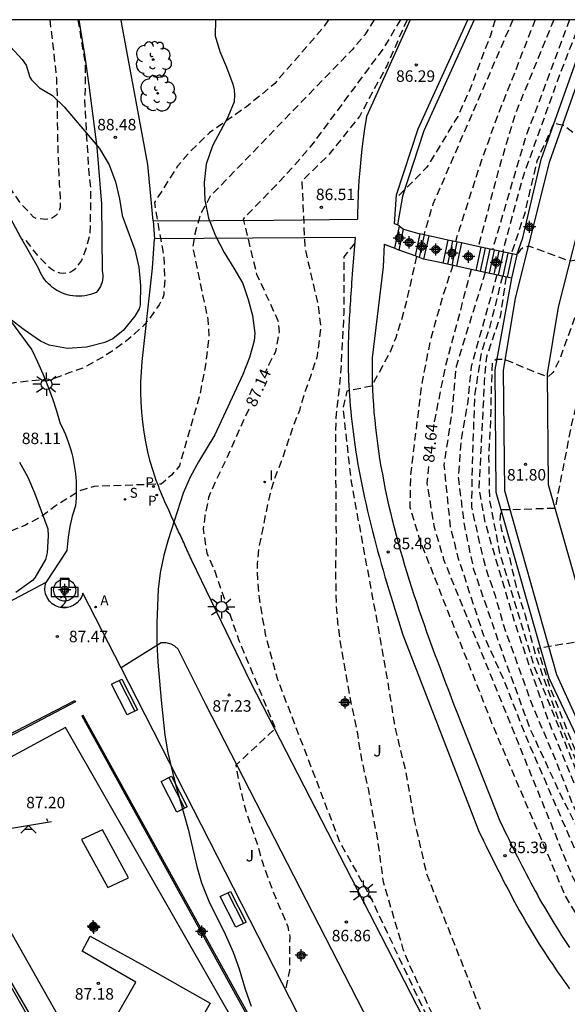
# Model space of a CAD drawing. Units: metres. Extents: x 581694 to 582046, y 4794789 to 4795041.
# Drawn here: x 581821 to 581857, y 4794976 to 4795040 of the extents above; entities that cross this region are included whole.
import ezdxf
from ezdxf.enums import TextEntityAlignment as Align

# ---------------------------------------------------------------- set-up
doc = ezdxf.new("R2010")
doc.units = ezdxf.units.M
doc.header["$MEASUREMENT"] = 0
doc.linetypes.add('TRAZOS_NORMALES', pattern=[0.75, 0.5, -0.25])
for name, color, linetype in [('010106', 9, 'Continuous'), ('020194', 31, 'TRAZOS_NORMALES'), ('020195', 30, 'TRAZOS_NORMALES'), ('020204', 9, 'Continuous'), ('020307', 24, 'Continuous'), ('020308', 9, 'Continuous'), ('060108', 9, 'Continuous'), ('060110', 9, 'Continuous'), ('060113', 4, 'Continuous'), ('060117', 9, 'Continuous'), ('060124', 9, 'Continuous'), ('060130', 9, 'Continuous'), ('060134', 9, 'Continuous'), ('060141', 9, 'Continuous'), ('070105', 6, 'Continuous'), ('080203', 152, 'Continuous'), ('080314', 152, 'Continuous'), ('090202', 1, 'Continuous'), ('100106', 63, 'Continuous'), ('100202', 3, 'Continuous'), ('100302', 7, 'Continuous'), ('110102', 9, 'Continuous'), ('110104', 9, 'Continuous'), ('110201', 9, 'Continuous'), ('200203', 4, 'Continuous'), ('200205', 4, 'Continuous'), ('200305', 4, 'Continuous'), ('210203', 4, 'Continuous'), ('210204', 9, 'Continuous'), ('210205', 4, 'Continuous'), ('210303', 4, 'Continuous'), ('210304', 9, 'Continuous'), ('210305', 4, 'Continuous'), ('250206', 9, 'Continuous'), ('270204', 9, 'Continuous'), ('270304', 9, 'Continuous'), ('CD_11', 30, 'Continuous'), ('Centroides', 1, 'Continuous')]:
    doc.layers.add(name, color=color, linetype=linetype)
doc.styles.add('ARIAL', font='arial.ttf', dxfattribs={"height": 1})
doc.styles.add('ARIALI', font='ariali.ttf', dxfattribs={"height": 1})
doc.styles.add('ROMANS', font='romans__.ttf', dxfattribs={"height": 1})
doc.styles.get("Standard").update_dxf_attribs({"font": 'arial.ttf'})

# ---------------------------------------------------------------- blocks, each defined once
blk = doc.blocks.new('Centroide')
for points in [[(0.402, 0), (-0.402, 0)], [(0, -0.402), (0, 0.402)]]:
    blk.add_lwpolyline(points)
for radius in [0.256, 0.159]:
    blk.add_circle((0, 0), radius)
blk = doc.blocks.new('REIND')
blk.add_circle((0, 0), 0.055)
blk = doc.blocks.new('PLUVI3')
blk.add_circle((0, 0), 0.055)
blk = doc.blocks.new('ARBOL')
blk.add_circle((0, 0), 0.0587)
for centre, radius, start, end in [((-0.564, 0.381), 0.532, 92.28, 254.58), ((-0.28, 0.855), 0.3, 359.28777, 173.60777), ((0.097, 0.97), 0.21, 23.15651, 160.46651), ((0.438, 0.881), 0.24, 301.57804, 139.32804), ((0.656, 0.288), 0.443, 319.85562, 114.76562), ((-0.091, 0.321), 0.12, 119.14, 310.56), ((0.819, -0.249), 0.383, 235.52754, 62.02753), ((-0.556, -0.339), 0.555, 142.64, 266.54), ((-0.039, -0.384), 0.21, 189.64, 323.88), ((0.299, -0.624), 0.532, 224.67, 0.24), ((-0.301, -0.676), 0.45, 213.78, 295.32)]:
    blk.add_arc(centre, radius, start, end)
blk = doc.blocks.new('FAROLA')
for p, q in [((0, 0.355), (0, 0.755)), ((-0.355, 0), (-0.895, 0)), ((-0.63, 0.51), (-0.255, 0.245)), ((0.605, 0.49), (0.276, 0.223)), ((0.355, 0), (0.855, 0)), ((-0.65, -0.52), (-0.255, -0.24)), ((0, -0.355), (0, -0.755)), ((0.585, -0.52), (0.256, -0.246))]:
    blk.add_line(p, q)
blk.add_circle((0, 0), 0.355)
blk = doc.blocks.new('CD_11')
for points in [[(0.402, 0), (-0.402, 0)], [(0, -0.402), (0, 0.402)]]:
    blk.add_lwpolyline(points)
for radius in [0.256, 0.159]:
    blk.add_circle((0, 0), radius)
blk = doc.blocks.new('PLUVI2')
blk.add_circle((0, 0), 0.055)
blk = doc.blocks.new('BANCO')
blk.add_line((1.125, 0.1875), (-1.125, 0.1875))
blk.add_lwpolyline([(1.125, 0.75), (1.125, 0), (-1.125, 0), (-1.125, 0.75)], close=True)
blk = doc.blocks.new('ABAS')
blk.add_circle((0, 0), 0.055)
blk = doc.blocks.new('JUEINF')
for p, q in [((-1.5, -0.25), (1.5, 0.25)), ((-1.28, -0.2), (-1.33, 0.005)), ((1.25, 0.25), (1.2, 0.44)), ((-0.25, -0.25), (0.25, -0.25))]:
    blk.add_line(p, q)
blk.add_lwpolyline([(-0.5, -0.5), (0, 0), (0.5, -0.5)])
blk = doc.blocks.new('FUENTE')
blk.add_lwpolyline([(-0.295, 1.179), (-0.295, 0.589), (-0.884, 0.589), (-0.884, 0), (0.884, 0), (0.884, 0.589), (0.295, 0.589), (0.295, 1.179)], close=True)
blk = doc.blocks.new('BloquePortal')
blk.add_circle((0, 0), 0.075)
at = {"flags": 5}
blk.add_attdef('INDICE', text='', height=0.75, dxfattribs=at).set_placement((0, 0), align=Align.MIDDLE_CENTER)
blk = doc.blocks.new('COTAPU')
blk.add_circle((0, 0), 0.075)
blk = doc.blocks.new('SANEA')
blk.add_circle((0, 0), 0.055)

msp = doc.modelspace()

# ---------------------------------------------------------------- linework, layer by layer
at = {"layer": '010106', "flags": 128}
msp.add_lwpolyline([(581694.186, 4794790.222), (582044.176, 4794790.215), (582044.181, 4795040.208), (581694.191, 4795040.215)], close=True, dxfattribs=at)
at = {"layer": '020194', "flags": 128}
for points, elevation in [([(581841.453, 4795040.212), (581841.113, 4795039.72), (581837.937, 4795036.046), (581836.084, 4795034.523), (581833.678, 4795032.83), (581832.424, 4795031.617), (581831.587, 4795030.655), (581830.071, 4795028.275), (581830.353, 4795026.529), (581830.672, 4795024.802), (581830.747, 4795023.263), (581830.679, 4795022.23), (581830.598, 4795022), (581830.493, 4795021.786), (581830.371, 4795021.588), (581829.734, 4795020.657), (581829.291, 4795020.16), (581828.373, 4795019.336), (581827.377, 4795018.61), (581826.693, 4795018.174), (581825.428, 4795017.468), (581824.536, 4795017.157), (581823.022, 4795016.597), (581822.586, 4795016.659), (581821.943, 4795016.617), (581820.906, 4795016.493), (581819.504, 4795016.151), (581818.667, 4795015.771), (581818.498, 4795015.645), (581817.674, 4795014.958), (581817.134, 4795014.448), (581816.99, 4795014.241), (581816.914, 4795014.031), (581816.907, 4795013.813), (581816.95, 4795013.591), (581817.318, 4795012.411), (581817.669, 4795011.581), (581817.665, 4795011.349), (581817.616, 4795011.15), (581817.535, 4795010.929), (581817.139, 4795010.218), (581816.966, 4795010.036), (581816.772, 4795009.882), (581816.559, 4795009.756), (581815.17, 4795009.169), (581814.132, 4795008.921), (581813.124, 4795008.74), (581811.91, 4795008.619), (581810.817, 4795008.563), (581809.607, 4795008.621), (581808.522, 4795008.976), (581807.452, 4795009.485), (581806.297, 4795009.858), (581805.326, 4795009.964), (581804.565, 4795009.844), (581804.326, 4795009.759), (581803.23, 4795009.276), (581802.183, 4795008.756), (581801.379, 4795008.036), (581800.606, 4795007.251), (581800.477, 4795007.047), (581800.362, 4795006.822), (581800.264, 4795006.571), (581799.963, 4795005.429), (581799.957, 4795005.225), (581800.062, 4795004.192), (581800.7, 4795002.138), (581801.789, 4794999.988), (581802.343, 4794998.956), (581802.789, 4794997.964), (581803.397, 4794997.091), (581803.947, 4794995.994), (581804.508, 4794995.135), (581804.962, 4794994.243), (581805.522, 4794993.377), (581805.639, 4794993.148), (581806.07, 4794992.162), (581806.556, 4794991.121), (581806.942, 4794989.811), (581807.483, 4794988.625), (581808.279, 4794986.447), (581808.689, 4794985.39), (581809.12, 4794984.308), (581809.472, 4794983.511), (581809.587, 4794982.908)], 88.14), ([(581844.441, 4795040.212), (581843.813, 4795039.222), (581843, 4795038.255), (581833.724, 4795028.691), (581833.074, 4795027.498), (581832.713, 4795026.233), (581832.577, 4795025.33), (581833.561, 4795020.629), (581833.625, 4795019.499), (581833.412, 4795017.668), (581833.041, 4795015.737), (581831.705, 4795011.061), (581831.186, 4795010.467), (581830.518, 4795009.873), (581826.141, 4795009.724), (581825.176, 4795009.427), (581823.582, 4795008.435), (581822.673, 4795007.741), (581821.639, 4795007.198), (581819.586, 4795006.362), (581818.529, 4795005.863), (581817.453, 4795005.254), (581816.386, 4795004.755), (581815.473, 4795004.238), (581814.526, 4795003.669), (581813.706, 4795003.029), (581812.768, 4795002.413), (581812.311, 4795002.057), (581811.552, 4795001.271), (581810.685, 4795000.586), (581809.126, 4794999.171), (581808.159, 4794998.542), (581806.108, 4794997.483), (581805.95, 4794997.346), (581805.822, 4794997.186), (581805.715, 4794997.011), (581805.629, 4794996.779), (581805.605, 4794996.536), (581805.618, 4794996.311), (581805.849, 4794995.227), (581806.797, 4794993.225), (581807.383, 4794992.258), (581807.849, 4794991.356), (581808.498, 4794990.297), (581809.042, 4794989.373), (581809.662, 4794988.384), (581809.804, 4794988.22), (581810.455, 4794987.255), (581811.062, 4794986.261), (581811.603, 4794985.22), (581812.218, 4794984.153), (581812.649, 4794983.134), (581813.192, 4794982.087), (581813.661, 4794981.058), (581814.184, 4794980.169), (581814.704, 4794979.032), (581815.238, 4794977.937), (581815.609, 4794976.959), (581816.478, 4794974.895), (581817.092, 4794973.885), (581817.694, 4794972.844), (581818.276, 4794971.939), (581819.407, 4794969.96), (581819.863, 4794968.881), (581820.461, 4794967.838), (581821.14, 4794966.818), (581821.629, 4794965.937), (581822.148, 4794964.85), (581822.674, 4794963.939), (581823.258, 4794962.842), (581824.159, 4794960.802), (581824.753, 4794959.794), (581825.443, 4794958.763), (581826.445, 4794956.904), (581827.112, 4794955.916), (581828.862, 4794952.854), (581829.414, 4794951.736), (581829.918, 4794950.649), (581830.07, 4794950.473), (581830.624, 4794949.538), (581831.215, 4794947.945)], 87.64), ([(581823.226, 4795040.213), (581823.437, 4795038.524), (581823.662, 4795036.397), (581823.718, 4795035.219), (581823.727, 4795032.956), (581823.754, 4795031.848), (581823.852, 4795029.487), (581823.924, 4795028.36), (581823.903, 4795027.94), (581823.847, 4795027.73), (581823.751, 4795027.546), (581823.597, 4795027.396), (581823.419, 4795027.261), (581823.209, 4795027.19), (581822.99, 4795027.171), (581822.36, 4795027.227), (581822.17, 4795027.32), (581821.264, 4795028.289), (581820.135, 4795030.023), (581819.411, 4795030.953), (581818.688, 4795031.52), (581818.197, 4795031.794)], 89.14), ([(581825.064, 4795040.213), (581825.537, 4795037.372), (581825.549, 4795036.098), (581825.51, 4795034.991), (581825.617, 4795032.797), (581825.704, 4795031.625), (581825.764, 4795030.428), (581825.9, 4795029.205), (581825.874, 4795027.017), (581825.841, 4795026.138), (581825.548, 4795025.109), (581825.295, 4795024.477), (581824.904, 4795023.949), (581824.733, 4795023.802), (581824.539, 4795023.701), (581824.314, 4795023.658), (581824.112, 4795023.642), (581823.906, 4795023.654), (581823.706, 4795023.71), (581823.493, 4795023.803), (581823.309, 4795023.934), (581823.136, 4795024.088), (581822.362, 4795024.908), (581821.678, 4795025.801), (581821.482, 4795025.868), (581821.418, 4795025.828)], 88.64), ([(581846.579, 4795040.212), (581845.258, 4795037.208), (581843.467, 4795033.898), (581841.373, 4795031.286), (581839.706, 4795029.683), (581839.9, 4795025.316), (581840.767, 4795021.536), (581840.934, 4795020.109), (581840.7, 4795018.234), (581840.314, 4795017.039), (581839.922, 4795015.944), (581839.599, 4795014.878), (581839.553, 4795014.682), (581839.456, 4795014.473), (581839.029, 4795013.341), (581838.702, 4795012.333), (581838.359, 4795011.358), (581837.935, 4795010.279), (581837.586, 4795009.091), (581837.341, 4795007.946), (581837.145, 4795006.883), (581836.907, 4795005.838), (581836.79, 4795004.68), (581836.802, 4795003.607), (581836.909, 4795002.452), (581837.116, 4795001.179), (581837.312, 4795000.073), (581838.12, 4794997.108), (581842.192, 4794986.465), (581844.104, 4794983.056), (581849.423, 4794971.83), (581846.159, 4794970.788), (581846.333, 4794969.502), (581846.61, 4794967.765), (581846.645, 4794966.897), (581846.576, 4794966.306), (581846.399, 4794965.49), (581846.196, 4794964.967), (581846.045, 4794964.641), (581845.858, 4794964.313)], 86.64), ([(581852.335, 4795040.212), (581852.025, 4795039.184), (581851.042, 4795036.584), (581850.658, 4795035.596), (581849.891, 4795033.896), (581847.862, 4795030.55), (581845.944, 4795028.63), (581845.867, 4795028.585)], 86.14), ([(581853.5, 4795040.212), (581848.271, 4795028.16), (581847.681, 4795026.158)], 85.64), ([(581854.951, 4795040.212), (581853.596, 4795036.717), (581852.535, 4795034.046), (581851.445, 4795031.03), (581850.01, 4795026.575), (581849.748, 4795025.712)], 85.14), ([(581857.199, 4795040.212), (581854.296, 4795032.445), (581852.163, 4795025.189)], 84.14), ([(581866.732, 4795040.212), (581865.183, 4795036.05), (581863.96, 4795033.501), (581863.724, 4795033.12), (581861.345, 4795027.269), (581859.561, 4795023.003), (581857.316, 4795013.703), (581856.25, 4795008.286), (581853.269, 4795008.197), (581852.703, 4795008.197), (581852.65, 4795007.523), (581852.757, 4795006.876), (581853.242, 4795005.178), (581853.716, 4795003.17), (581854.3, 4795001.3), (581855.001, 4794998.612), (581856.412, 4794994.671), (581858.585, 4794989.534), (581860.259, 4794985.885), (581860.617, 4794985.212), (581861.245, 4794984.136), (581862.465, 4794982.653), (581865.304, 4794979.417), (581870.906, 4794973.962), (581873.956, 4794970.909), (581875.089, 4794969.586), (581876.105, 4794967.509), (581876.801, 4794965.91), (581876.989, 4794965.297), (581877.236, 4794964.283)], 81.64), ([(581862.495, 4795040.212), (581862.178, 4795039.699), (581861.79, 4795038.957), (581858.178, 4795039.986), (581857.849, 4795039.732), (581857.6, 4795039.299), (581856.482, 4795036.427), (581854.184, 4795030.033), (581853.231, 4795026.555), (581852.834, 4795025.044)], 83.64), ([(581863.715, 4795040.212), (581861.152, 4795034.816), (581860.756, 4795034.212), (581859.199, 4795031.536), (581856.792, 4795033.312), (581856.189, 4795033.439), (581856.116, 4795033.315), (581855.066, 4795030.978), (581854.253, 4795027.513), (581853.395, 4795024.923)], 83.14), ([(581864.72, 4795040.212), (581863.589, 4795037.532), (581862.091, 4795034.376), (581858.203, 4795025.101), (581857.996, 4795024.735), (581857.662, 4795024.515), (581857.247, 4795024.435), (581854.528, 4795025.427), (581854.194, 4795025.334), (581853.964, 4795025.162), (581853.745, 4795024.841)], 82.64), ([(581867.738, 4795040.212), (581866.094, 4795035.575), (581865.131, 4795033.522), (581864.658, 4795032.646), (581862.367, 4795026.959), (581861.016, 4795023.669), (581859.256, 4795018.099), (581858.675, 4795015.246), (581857.83, 4795010.701), (581857.619, 4795007.16), (581857.883, 4795004.676), (581858.464, 4795002.191), (581858.672, 4794999.734), (581855.114, 4794999.128), (581855.933, 4794996.565), (581857.498, 4794992.648), (581859.406, 4794988.291), (581860.976, 4794985.347), (581861.827, 4794983.912), (581866.104, 4794978.917), (581867.955, 4794977.165), (581870.156, 4794975.113), (581874.63, 4794971.038), (581875.934, 4794969.219), (581876.543, 4794968.003), (581877.012, 4794966.578), (581877.657, 4794964.805)], 81.14), ([(581843.161, 4795025.611), (581842.446, 4795024.727), (581842.445, 4795021.032), (581842.238, 4795017.046), (581841.922, 4795014.222), (581841.897, 4795012.176), (581841.948, 4795005.912), (581841.909, 4795004.877), (581841.921, 4795002.763), (581841.97, 4795001.648), (581842.08, 4795000.515), (581842.214, 4794999.514), (581842.816, 4794996.06), (581843.312, 4794993.685), (581843.528, 4794992.335), (581843.778, 4794991.077), (581844.056, 4794989.888), (581844.663, 4794986.514), (581844.854, 4794985.179), (581845.018, 4794983.882), (581846.316, 4794979.5), (581846.688, 4794978.551), (581851.475, 4794968.261), (581851.979, 4794967.274), (581852.681, 4794966.408), (581853.604, 4794965.622), (581854.899, 4794965.016), (581855.312, 4794963.473), (581854.761, 4794962.315), (581854.265, 4794961.378), (581853.907, 4794960.633), (581852.911, 4794959.384), (581852.756, 4794959.218), (581852.589, 4794959.071), (581850.743, 4794957.768), (581849.742, 4794957.16), (581848.76, 4794956.447), (581848.077, 4794955.884), (581847.796, 4794955.557), (581846.9, 4794954.738), (581846.269, 4794954.127), (581845.704, 4794953.152), (581845.334, 4794952.162), (581845.044, 4794950.982), (581845.037, 4794949.911), (581845.105, 4794948.776), (581845.402, 4794947.658), (581845.888, 4794946.66), (581846.004, 4794946.478), (581847.008, 4794945.502), (581847.888, 4794945.013), (581849.901, 4794944.282), (581850.931, 4794944.05), (581852.087, 4794943.902), (581853.136, 4794943.82), (581855.565, 4794943.78), (581859.155, 4794944.234), (581863.393, 4794944.795), (581870.186, 4794945.919), (581877.999, 4794947.707), (581885.966, 4794949.751), (581891.379, 4794951.334), (581892.963, 4794951.909), (581894.341, 4794952.612), (581895.354, 4794953.169), (581896.997, 4794954.179)], 86.14), ([(581847.2, 4795024.747), (581846.56, 4795021.887), (581846.18, 4795020.508), (581845.84, 4795019.432), (581845.499, 4795018.556), (581844.258, 4795016.267), (581842.652, 4795015.95), (581842.387, 4795014.823), (581842.926, 4795010.025), (581844.831, 4794999.716), (581845.225, 4794997.489), (581845.749, 4794994.247), (581845.959, 4794993.258), (581846.482, 4794991.151), (581847.071, 4794987.837), (581847.851, 4794984.424), (581851.374, 4794975.531), (581852.306, 4794973.236), (581852.731, 4794972.272), (581853.191, 4794971.318), (581854.166, 4794969.432), (581854.579, 4794969.116), (581855.971, 4794968.174), (581858.059, 4794967.641), (581859.943, 4794967.764), (581861.294, 4794966.863), (581861.089, 4794966.125), (581860.802, 4794965.183), (581860.229, 4794964.241), (581859.656, 4794963.34), (581858.837, 4794962.438), (581856.913, 4794961.045), (581855.06, 4794959.333), (581854.911, 4794959.182), (581854.202, 4794958.365), (581853.578, 4794957.535), (581852.917, 4794956.578), (581852.292, 4794955.611), (581851.159, 4794953.507), (581850.98, 4794953.101), (581850.912, 4794952.852), (581850.688, 4794951.822), (581850.636, 4794951.195), (581850.757, 4794950.194), (581851.088, 4794949.097), (581851.544, 4794948.159), (581852.243, 4794947.165), (581853.111, 4794946.312), (581853.344, 4794946.196), (581854.302, 4794945.815), (581855.297, 4794945.603), (581856.316, 4794945.448), (581857.46, 4794945.35), (581858.471, 4794945.304), (581861.808, 4794945.303), (581862.876, 4794945.336), (581864.918, 4794945.515), (581865.615, 4794945.675), (581868.884, 4794946.135), (581871.922, 4794946.748), (581876.136, 4794947.694), (581878.229, 4794948.396), (581884.025, 4794950.235), (581887.805, 4794951.768), (581890.512, 4794953.096), (581892.656, 4794954.425), (581895.976, 4794957.438), (581897.006, 4794958.259), (581898.24, 4794958.608)], 85.64), ([(581849.577, 4795024.164), (581848.879, 4795022.047), (581848.087, 4795019.217), (581847.521, 4795016.33), (581846.809, 4795010.511), (581846.762, 4795008.376), (581847.425, 4795006.194), (581852.153, 4794994.165), (581856.949, 4794982.897), (581862.819, 4794973.287), (581864.565, 4794968.465), (581864.532, 4794967.128), (581864.221, 4794966.222), (581860.083, 4794960.702), (581855.401, 4794954.903), (581854.771, 4794953.819), (581854.528, 4794952.75), (581854.527, 4794951.479), (581854.725, 4794950.414), (581855.077, 4794949.446), (581855.639, 4794948.469), (581856.559, 4794947.693), (581857.517, 4794947.258), (581858.646, 4794946.872), (581859.84, 4794946.602), (581860.901, 4794946.461), (581861.917, 4794946.367), (581864.029, 4794946.315), (581865.231, 4794946.332), (581866.373, 4794946.39), (581867.379, 4794946.521), (581870.59, 4794947.134), (581871.566, 4794947.36), (581872.817, 4794947.564), (581874.221, 4794947.871), (581875.267, 4794948.126), (581876.16, 4794948.396), (581876.926, 4794948.677), (581884.229, 4794951.653), (581886.731, 4794953.097), (581887.523, 4794953.671), (581888.57, 4794954.463), (581889.54, 4794955.153), (581890.179, 4794955.715), (581891.481, 4794956.812), (581892.588, 4794957.49), (581893.356, 4794958.003), (581896.238, 4794959.22), (581897.903, 4794959.797), (581898.735, 4794959.644)], 85.14), ([(581851.693, 4795023.705), (581849.788, 4795017.567), (581849.497, 4795014.483), (581848.986, 4795011.108), (581849.409, 4795007.079), (581849.91, 4795005.074), (581851.556, 4795000.06), (581852.916, 4794997.052), (581854.384, 4794993.293), (581857.684, 4794985.698), (581858.845, 4794983.084), (581861.085, 4794980.094), (581862.953, 4794978.026), (581864.244, 4794976.521), (581868.598, 4794971.874), (581870, 4794969.916), (581870.505, 4794968.232), (581870.672, 4794967.054), (581870.571, 4794965.753), (581867.121, 4794961.309), (581863.889, 4794958.455), (581862.905, 4794957.168), (581862.141, 4794955.658), (581861.779, 4794954.471), (581861.521, 4794953.245), (581861.513, 4794952.201), (581861.549, 4794951.967), (581861.609, 4794951.755), (581861.697, 4794951.551), (581861.813, 4794951.351), (581862.537, 4794950.435), (581863.307, 4794949.877), (581863.543, 4794949.787), (581864.631, 4794949.571), (581865.775, 4794949.567), (581866.949, 4794949.761), (581868.053, 4794950.059), (581869.109, 4794950.407), (581870.275, 4794950.817), (581871.513, 4794951.385), (581872.609, 4794951.827), (581873.853, 4794952.387), (581874.871, 4794952.879), (581875.913, 4794953.305), (581876.845, 4794953.727), (581878.661, 4794954.677), (581880.665, 4794955.667), (581881.713, 4794956.161), (581882.817, 4794956.803), (581883.771, 4794957.485), (581884.817, 4794958.277), (581885.647, 4794959.007), (581886.502, 4794959.394), (581887.765, 4794960.29), (581889.435, 4794961.105), (581890.617, 4794961.554), (581897.07, 4794962.424), (581898.799, 4794962.616), (581900.051, 4794962.404)], 84.14), ([(581852.452, 4795023.541), (581850.777, 4795017.567), (581850.544, 4795015.24), (581850.09, 4795012.591), (581849.929, 4795010.327), (581850.306, 4795007.227), (581850.912, 4795004.357), (581852.909, 4794998.564), (581854.647, 4794993.82), (581856.512, 4794989.809), (581858.787, 4794985.175), (581859.716, 4794983.2), (581861.051, 4794981.167), (581864.186, 4794977.391), (581866.566, 4794975.301), (581869.759, 4794972.164), (581873.59, 4794968.098), (581874.145, 4794967.304), (581874.562, 4794965.121), (581874.48, 4794964.324), (581874.259, 4794963.644), (581873.805, 4794962.621), (581873.123, 4794962.015), (581869.755, 4794959.213), (581867.597, 4794956.903), (581866.992, 4794955.766), (581867.105, 4794954.744), (581867.579, 4794954.346), (581868.791, 4794954.365), (581869.298, 4794954.444)], 83.64), ([(581852.816, 4795023.462), (581851.998, 4795020.186), (581851.425, 4795018.41), (581850.99, 4795015.637), (581850.83, 4795010.849), (581850.791, 4795008.359), (581851.517, 4795005.167), (581851.883, 4795003.883), (581852.341, 4795002.6), (581852.856, 4795000.725), (581854.752, 4794995.454), (581856.279, 4794991.87), (581857.438, 4794988.865), (581860.072, 4794983.488), (581862.058, 4794980.865), (581864.803, 4794977.765), (581869.705, 4794973.011), (581871.856, 4794970.709), (581873.756, 4794968.808), (581874.456, 4794967.907), (581874.857, 4794966.906), (581875.207, 4794965.104), (581875.147, 4794964.307), (581874.913, 4794962.79), (581874.37, 4794962.133), (581872.744, 4794960.66), (581871.729, 4794959.491), (581870.967, 4794958.475), (581870.916, 4794957.814), (581871.221, 4794957.459), (581871.657, 4794957.368)], 83.14), ([(581853.057, 4795023.41), (581852.669, 4795020.83), (581851.769, 4795018.158), (581851.631, 4795016.577), (581851.276, 4795009.599), (581851.68, 4795007.362), (581852.289, 4795005.244), (581853.632, 4795000.756), (581855.753, 4794994.558), (581858.544, 4794987.811), (581859.682, 4794985.215), (581861.165, 4794982.877), (581862.363, 4794981.556), (581864.453, 4794978.967), (581868.088, 4794975.542), (581872.757, 4794970.708), (581873.856, 4794969.458), (581874.907, 4794968.107), (581875.557, 4794966.906), (581875.966, 4794964.85), (581875.893, 4794964.064), (581875.597, 4794962.723), (581875.358, 4794961.955)], 82.64)]:
    msp.add_lwpolyline(points, dxfattribs=dict(at, elevation=elevation))
at = {"layer": '020195', "flags": 128}
for points, elevation in [([(581846.154, 4795040.212), (581845.033, 4795038.343), (581840.337, 4795032.011), (581839.173, 4795030.653), (581838.009, 4795029.392), (581835.868, 4795027.186), (581836.747, 4795023.599), (581838.141, 4795020.572), (581838.225, 4795019.815), (581837.988, 4795018.532), (581837.536, 4795017.636), (581837.307, 4795017.139)], 87.14), ([(581856.177, 4795040.212), (581853.635, 4795034.029), (581852.54, 4795030.338), (581851.243, 4795025.388)], 84.64), ([(581862.062, 4795031.858), (581859.354, 4795025.182), (581858.106, 4795022.337), (581856.563, 4795018.049), (581856.119, 4795017.16), (581855.797, 4795016.884), (581855.23, 4795017.068), (581852.956, 4795018.018), (581852.411, 4795018.018), (581852.151, 4795017.788), (581852.074, 4795016.072), (581852.059, 4795014.646), (581851.913, 4795011.616), (581851.964, 4795008.869), (581852.631, 4795005.379), (581854.858, 4794998.037), (581857.754, 4794990.868), (581860.189, 4794985.093), (581861.733, 4794982.816), (581865.404, 4794978.666), (581873.906, 4794970.308), (581874.857, 4794969.008), (581876.361, 4794966.163), (581876.7, 4794964.889), (581876.858, 4794963.912), (581876.851, 4794963.806)], 82.14), ([(581850.779, 4795023.903), (581849.09, 4795017.626), (581848.294, 4795013.611)], 84.64), ([(581836.237, 4795014.772), (581835.655, 4795013.526), (581835.024, 4795012.064), (581834.058, 4795010.049), (581833.613, 4795009.009), (581833.374, 4795007.795), (581833.254, 4795006.921), (581833.493, 4795005.372), (581834.009, 4795004.181), (581835.596, 4794999.654), (581837.979, 4794993.91), (581835.398, 4794991.521), (581835.559, 4794990.553), (581835.72, 4794989.778), (581836.042, 4794988.529), (581836.811, 4794986.312), (581837.125, 4794985.17), (581837.87, 4794983.134), (581838.786, 4794980.976), (581838.912, 4794980.33), (581838.898, 4794978.1), (581838.642, 4794976.843)], 87.14), ([(581847.975, 4795011.034), (581847.881, 4795009.949), (581848.334, 4795007.15), (581848.974, 4795004.939), (581857.416, 4794984.165), (581860.618, 4794978.493), (581867.139, 4794970.963), (581868.015, 4794968.991), (581868.247, 4794967.891), (581868.309, 4794966.633), (581867.796, 4794965.703), (581864.554, 4794962.053), (581862.034, 4794959.364), (581860.946, 4794957.895), (581858.301, 4794953.737), (581858.204, 4794953.379), (581858.037, 4794952.137), (581858.13, 4794951.007), (581858.428, 4794950.19), (581859.102, 4794949.298), (581859.732, 4794948.673), (581859.953, 4794948.558), (581860.142, 4794948.482), (581861.181, 4794948.152), (581862.296, 4794947.959), (581863.417, 4794947.912), (581864.499, 4794947.938), (581865.693, 4794948.038), (581866.881, 4794948.202), (581867.907, 4794948.378), (581868.998, 4794948.53), (581870.198, 4794948.779), (581871.203, 4794949.021), (581872.384, 4794949.279), (581873.351, 4794949.554), (581874.306, 4794949.899), (581875.265, 4794950.302), (581876.415, 4794950.814), (581877.432, 4794951.37), (581878.4, 4794951.786), (581879.349, 4794952.263), (581882.301, 4794953.587), (581883.169, 4794954.107), (581884.141, 4794954.731), (581885.137, 4794955.395), (581885.957, 4794956.019), (581886.787, 4794956.715), (581887.679, 4794957.433), (581888.707, 4794958.157), (581890.026, 4794958.9), (581891.499, 4794959.412), (581893.804, 4794960.181), (581896.366, 4794960.886), (581898.351, 4794961.014), (581899.337, 4794960.907)], 84.64)]:
    msp.add_lwpolyline(points, dxfattribs=dict(at, elevation=elevation))
at = {"layer": '060108', "flags": 128}
for points in [[(581847.995, 4795026.091), (581847.409, 4795026.215)], [(581849.253, 4795025.819), (581848.96, 4795025.882), (581847.995, 4795026.091)], [(581850.132, 4795025.628), (581849.253, 4795025.819)], [(581851.402, 4795025.354), (581851.109, 4795025.417), (581850.132, 4795025.628)], [(581853.746, 4795024.846), (581851.402, 4795025.354)], [(581847.656, 4795024.58), (581847.106, 4795024.782)], [(581848.926, 4795024.305), (581848.633, 4795024.368), (581847.656, 4795024.58)], [(581849.805, 4795024.114), (581848.926, 4795024.305)], [(581851.075, 4795023.84), (581850.782, 4795023.903), (581849.805, 4795024.114)], [(581853.406, 4795023.335), (581851.075, 4795023.84)], [(581853.419, 4795023.332), (581853.406, 4795023.335)]]:
    msp.add_lwpolyline(points, dxfattribs=at)
at = {"layer": '060110', "flags": 128}
for points in [[(581825.125, 4795040.213), (581825.224, 4795039.667), (581825.526, 4795037.799), (581825.792, 4795035.927), (581826.308, 4795031.881), (581826.614, 4795028.17), (581826.659, 4795023.831), (581826.688, 4795023.679), (581826.701, 4795023.525), (581826.699, 4795023.371), (581826.682, 4795023.217), (581826.649, 4795023.066), (581826.601, 4795022.919), (581826.538, 4795022.778), (581826.462, 4795022.644), (581826.372, 4795022.518), (581826.27, 4795022.402), (581826.09, 4795022.327), (581825.904, 4795022.264), (581825.715, 4795022.214), (581825.523, 4795022.178), (581825.329, 4795022.156), (581825.133, 4795022.147), (581824.938, 4795022.152), (581824.743, 4795022.171), (581824.55, 4795022.203), (581824.36, 4795022.249), (581824.174, 4795022.308), (581824.01, 4795022.372), (581823.851, 4795022.447), (581823.696, 4795022.531), (581823.548, 4795022.625), (581823.405, 4795022.728), (581823.269, 4795022.84), (581823.141, 4795022.96), (581823.021, 4795023.088), (581822.908, 4795023.224), (581822.805, 4795023.366), (581822.711, 4795023.515), (581822.626, 4795023.669), (581822.552, 4795023.828), (581822.487, 4795023.992), (581821.315, 4795026.019), (581817.92, 4795032.331)], [(581829.979, 4795027.08), (581829.65, 4795030.764), (581827.947, 4795039.925), (581827.896, 4795040.212)], [(581846.793, 4795040.212), (581843.941, 4795033.896), (581843.81, 4795033.08), (581843.72, 4795032.447), (581843.637, 4795031.788), (581843.56, 4795031.095), (581843.491, 4795030.359), (581843.441, 4795029.719), (581843.414, 4795029.293), (581843.393, 4795028.923), (581843.377, 4795028.571), (581843.367, 4795028.339), (581843.356, 4795028.004), (581843.348, 4795027.685), (581843.342, 4795027.396), (581843.34, 4795027.19)], [(581845.756, 4795026.886), (581845.902, 4795028.782), (581847.319, 4795033.089), (581850.55, 4795040.212)], [(581859.837, 4794989.803), (581856.377, 4794997.422), (581852.963, 4795009.429), (581852.889, 4795017.305), (581853.663, 4795022.024), (581854.638, 4795025.824), (581855.898, 4795030.909), (581859.192, 4795040.212)], [(581862.221, 4795040.212), (581858.635, 4795030.083), (581857.405, 4795025.122), (581856.459, 4795021.433), (581855.745, 4795017.082), (581855.813, 4795009.838), (581859.056, 4794998.429), (581863.092, 4794989.9), (581864.146, 4794988.511), (581868.307, 4794983.13), (581870.848, 4794980.777), (581870.862, 4794980.771)], [(581852.64, 4794965.289), (581836.373, 4794996.909), (581832.522, 4795004.876), (581832.468, 4795004.995), (581832.414, 4795005.112), (581832.359, 4795005.232), (581832.306, 4795005.349), (581832.253, 4795005.466), (581832.199, 4795005.585), (581832.144, 4795005.704), (581832.089, 4795005.823), (581832.036, 4795005.94), (581831.983, 4795006.058), (581831.929, 4795006.177), (581831.876, 4795006.296), (581831.82, 4795006.413), (581831.766, 4795006.532), (581831.711, 4795006.649), (581831.654, 4795006.767), (581831.6, 4795006.885), (581831.545, 4795007.004), (581831.488, 4795007.122), (581831.435, 4795007.24), (581831.38, 4795007.359), (581831.323, 4795007.478), (581831.175, 4795007.798), (581831.031, 4795008.119), (581830.941, 4795008.321), (581830.848, 4795008.525), (581830.76, 4795008.727), (581830.671, 4795008.932), (581830.584, 4795009.137), (581830.496, 4795009.341), (581830.411, 4795009.546), (581830.328, 4795009.752), (581830.245, 4795009.958), (581830.183, 4795010.114), (581829.979, 4795010.734), (581829.797, 4795011.36), (581829.639, 4795011.993), (581829.504, 4795012.631), (581829.392, 4795013.274), (581829.304, 4795013.92), (581829.238, 4795014.578), (581829.197, 4795015.238), (581829.18, 4795015.898), (581829.188, 4795016.559), (581829.22, 4795017.22), (581829.276, 4795017.878), (581829.941, 4795023.973), (581830.081, 4795025.889)], [(581843.191, 4795025.985), (581843, 4795023.595), (581842.98, 4795023.287), (581842.962, 4795023.042), (581842.945, 4795022.797), (581842.928, 4795022.555), (581842.913, 4795022.32), (581842.895, 4795022.084), (581842.88, 4795021.851), (581842.864, 4795021.62), (581842.85, 4795021.391), (581842.835, 4795021.164), (581842.823, 4795020.936), (581842.807, 4795020.713), (581842.796, 4795020.49), (581842.783, 4795020.268), (581842.773, 4795020.045), (581842.763, 4795019.824), (581842.756, 4795019.603), (581842.749, 4795019.382), (581842.741, 4795019.162), (581842.738, 4795018.94), (581842.735, 4795018.719), (581842.73, 4795018.175), (581842.735, 4795017.624), (581842.74, 4795017.298), (581842.751, 4795016.97), (581842.764, 4795016.639), (581842.779, 4795016.31), (581842.797, 4795015.977), (581842.819, 4795015.644), (581842.844, 4795015.31), (581842.872, 4795014.977), (581842.901, 4795014.64), (581842.934, 4795014.305), (581842.971, 4795013.969), (581843.009, 4795013.633), (581843.051, 4795013.296), (581843.095, 4795012.96), (581843.141, 4795012.623), (581843.191, 4795012.288), (581843.242, 4795011.952), (581843.296, 4795011.615), (581843.354, 4795011.281), (581843.414, 4795010.947), (581843.556, 4795010.174), (581843.71, 4795009.405), (581843.803, 4795008.968), (581843.899, 4795008.532), (581843.997, 4795008.1), (581844.099, 4795007.668), (581844.206, 4795007.236), (581844.314, 4795006.806), (581844.426, 4795006.377), (581844.54, 4795005.948), (581844.655, 4795005.522), (581844.773, 4795005.096), (581844.894, 4795004.672), (581845.018, 4795004.247), (581845.14, 4795003.823), (581845.265, 4795003.4), (581845.392, 4795002.977), (581845.52, 4795002.556), (581845.649, 4795002.132), (581845.778, 4795001.712), (581845.909, 4795001.292), (581846.037, 4795000.87), (581846.17, 4795000.448), (581846.3, 4795000.028), (581851.302, 4794987.133), (581851.443, 4794986.846), (581851.584, 4794986.562), (581851.723, 4794986.273), (581851.865, 4794985.988), (581852.007, 4794985.702), (581852.149, 4794985.415), (581852.291, 4794985.129), (581852.433, 4794984.843), (581852.577, 4794984.559), (581852.723, 4794984.273), (581852.868, 4794983.988), (581853.014, 4794983.705), (581853.16, 4794983.423), (581853.311, 4794983.141), (581853.46, 4794982.859), (581853.611, 4794982.58), (581853.764, 4794982.3), (581853.917, 4794982.022), (581854.075, 4794981.744), (581854.233, 4794981.466), (581854.391, 4794981.192), (581854.554, 4794980.917), (581854.885, 4794980.371), (581855.222, 4794979.827), (581855.393, 4794979.556), (581855.567, 4794979.285), (581855.745, 4794979.015), (581855.923, 4794978.747), (581856.102, 4794978.48), (581856.281, 4794978.216), (581856.464, 4794977.948), (581856.648, 4794977.684), (581856.831, 4794977.418), (581857.016, 4794977.155), (581857.202, 4794976.89)], [(581845.089, 4795025.542), (581845.014, 4795024.079), (581844.311, 4795018.133), (581844.299, 4795017.599), (581844.299, 4795017.093), (581844.31, 4795016.585), (581844.325, 4795016.079), (581844.349, 4795015.571), (581844.381, 4795015.065), (581844.417, 4795014.558), (581844.466, 4795014.051), (581844.516, 4795013.546), (581844.576, 4795013.041), (581844.641, 4795012.534), (581844.714, 4795012.031), (581844.792, 4795011.528), (581844.878, 4795011.025), (581844.967, 4795010.522), (581845.061, 4795010.022), (581845.162, 4795009.522), (581845.27, 4795009.023), (581845.38, 4795008.525), (581845.497, 4795008.029), (581845.617, 4795007.533), (581845.87, 4795006.545), (581846.14, 4795005.562), (581846.278, 4795005.072), (581846.422, 4795004.582), (581846.569, 4795004.094), (581846.719, 4795003.606), (581846.873, 4795003.12), (581847.033, 4795002.638), (581847.193, 4795002.153), (581847.356, 4795001.671), (581847.522, 4795001.19), (581847.69, 4795000.709), (581847.86, 4795000.23), (581848.035, 4794999.749), (581848.209, 4794999.272), (581848.384, 4794998.794), (581848.562, 4794998.316), (581848.74, 4794997.84), (581848.92, 4794997.364), (581849.103, 4794996.888), (581849.283, 4794996.413), (581849.464, 4794995.936), (581849.647, 4794995.462), (581849.827, 4794994.984), (581852.671, 4794987.808), (581852.811, 4794987.523), (581852.955, 4794987.232), (581853.093, 4794986.945), (581853.231, 4794986.669), (581853.374, 4794986.381), (581853.516, 4794986.094), (581853.657, 4794985.809), (581853.797, 4794985.529), (581853.937, 4794985.252), (581854.082, 4794984.967), (581854.226, 4794984.685), (581854.369, 4794984.408), (581854.51, 4794984.136), (581854.658, 4794983.86), (581854.805, 4794983.581), (581854.951, 4794983.311), (581855.102, 4794983.036), (581855.249, 4794982.769), (581855.401, 4794982.5), (581855.557, 4794982.226), (581855.708, 4794981.964), (581855.863, 4794981.704), (581856.186, 4794981.17), (581856.516, 4794980.638), (581856.68, 4794980.377), (581856.846, 4794980.119), (581857.018, 4794979.859), (581857.192, 4794979.596)], [(581819.804, 4795021.686), (581822.069, 4795018.642), (581822.437, 4795017.866), (581822.782, 4795017.08), (581823.103, 4795016.283), (581823.399, 4795015.477), (581823.671, 4795014.663), (581823.919, 4795013.84), (581824.037, 4795013.604), (581824.148, 4795013.364), (581824.252, 4795013.121), (581824.35, 4795012.876), (581824.44, 4795012.627), (581824.524, 4795012.376), (581824.6, 4795012.123), (581824.67, 4795011.868), (581824.732, 4795011.612), (581824.787, 4795011.353), (581824.834, 4795011.093), (581824.875, 4795010.832), (581824.907, 4795010.569), (581824.933, 4795010.306), (581824.951, 4795010.043), (581824.962, 4795009.779), (581824.965, 4795009.514), (581824.961, 4795009.25), (581824.949, 4795008.986), (581824.93, 4795008.722), (581824.904, 4795008.459), (581824.705, 4795007.784), (581824.547, 4795007.098), (581824.43, 4795006.405), (581824.342, 4795005.544), (581822.984, 4795003.449)], [(581838.991, 4794961.904), (581839.25, 4794962.035), (581840.234, 4794962.479), (581840.746, 4794962.647), (581842.226, 4794962.985), (581843.61, 4794963.265), (581844.706, 4794963.709), (581845.827, 4794964.297), (581847.015, 4794965.103), (581847.068, 4794965.146), (581847.473, 4794966.112), (581847.514, 4794967.094), (581847.371, 4794968.137), (581847.027, 4794969.019), (581833.399, 4794995.511), (581831.617, 4794999.097), (581831.412, 4794999.283), (581831.168, 4794999.42), (581830.84, 4794999.51), (581830.506, 4794999.511), (581827.898, 4794997.87)]]:
    msp.add_lwpolyline(points, dxfattribs=at)
at = {"layer": '060113', "flags": 128}
for points in [[(581850.979, 4795040.212), (581847.681, 4795032.948), (581846.279, 4795028.688), (581845.947, 4795026.803)], [(581853.746, 4795024.846), (581854.152, 4795025.966), (581855.352, 4795031.074), (581858.587, 4795040.212)], [(581853.406, 4795023.335), (581852.32, 4795017.35), (581852.395, 4795009.348), (581855.843, 4794997.222), (581859.999, 4794988.437)]]:
    msp.add_lwpolyline(points, dxfattribs=at)
at = {"layer": '060117', "flags": 128}
for points in [[(581845.947, 4795026.803), (581845.756, 4795026.886)], [(581845.775, 4795025.299), (581846.099, 4795026.736)], [(581846.099, 4795026.736), (581845.947, 4795026.803)], [(581846.058, 4795025.16), (581846.349, 4795026.536)], [(581846.099, 4795026.736), (581846.349, 4795026.536)], [(581846.349, 4795026.536), (581847.409, 4795026.215)], [(581847.409, 4795026.215), (581847.106, 4795024.782)], [(581847.995, 4795026.091), (581847.656, 4795024.58)], [(581845.089, 4795025.542), (581845.775, 4795025.299)], [(581845.775, 4795025.299), (581846.058, 4795025.16)], [(581849.253, 4795025.819), (581848.926, 4795024.305)], [(581850.132, 4795025.628), (581849.805, 4795024.114)], [(581851.402, 4795025.354), (581851.075, 4795023.84)], [(581847.106, 4795024.782), (581846.058, 4795025.16)], [(581853.746, 4795024.846), (581853.419, 4795023.332)]]:
    msp.add_lwpolyline(points, dxfattribs=at)
at = {"layer": '060124', "flags": 128}
for points in [[(581822.984, 4795003.449), (581807.176, 4794995.067), (581827.635, 4794958.486), (581829.686, 4794959.562)], [(581827.898, 4794997.87), (581825.402, 4795002.757), (581825.327, 4795002.533), (581825.203, 4795002.314), (581825.03, 4795002.117), (581824.814, 4795001.957), (581824.569, 4795001.847), (581824.313, 4795001.791), (581824.061, 4795001.789), (581823.829, 4795001.832), (581823.609, 4795001.918), (581823.397, 4795002.053), (581823.209, 4795002.236), (581823.06, 4795002.459), (581822.962, 4795002.709), (581822.919, 4795002.968), (581822.929, 4795003.219), (581822.984, 4795003.449)], [(581824.751, 4795002.482), (581824.697, 4795002.425), (581824.637, 4795002.375), (581824.572, 4795002.332), (581824.503, 4795002.295), (581824.43, 4795002.267), (581824.355, 4795002.247), (581824.278, 4795002.234), (581824.2, 4795002.23), (581824.122, 4795002.235), (581824.045, 4795002.248), (581823.97, 4795002.269), (581823.898, 4795002.299), (581823.829, 4795002.335), (581823.765, 4795002.38), (581823.706, 4795002.43), (581823.652, 4795002.487), (581823.605, 4795002.55), (581823.566, 4795002.617), (581823.533, 4795002.688), (581823.509, 4795002.762), (581823.491, 4795002.848), (581823.483, 4795002.935), (581823.487, 4795003.023), (581823.501, 4795003.11), (581823.525, 4795003.194), (581823.56, 4795003.275), (581823.604, 4795003.351), (581823.657, 4795003.421), (581823.718, 4795003.484), (581823.787, 4795003.539), (581823.861, 4795003.585), (581823.941, 4795003.622), (581824.025, 4795003.649), (581824.111, 4795003.666), (581824.199, 4795003.672), (581824.28, 4795003.668), (581824.361, 4795003.654), (581824.44, 4795003.632), (581824.516, 4795003.601), (581824.587, 4795003.562), (581824.654, 4795003.515), (581824.715, 4795003.46), (581824.769, 4795003.399), (581824.817, 4795003.332), (581824.856, 4795003.26), (581824.887, 4795003.184), (581824.909, 4795003.106), (581824.922, 4795003.025), (581824.926, 4795002.943), (581824.92, 4795002.862), (581824.906, 4795002.781), (581824.882, 4795002.703), (581824.85, 4795002.628), (581824.751, 4795002.482)], [(581831.153, 4794960.366), (581843.657, 4794967.026), (581827.898, 4794997.87)]]:
    msp.add_lwpolyline(points, dxfattribs=at)
at = {"layer": '060130', "flags": 128}
msp.add_lwpolyline([(581829.979, 4795027.08), (581830.081, 4795025.889)], dxfattribs=at)
at = {"layer": '060134', "flags": 128}
for points in [[(581829.979, 4795027.08), (581837.873, 4795027.129), (581843.34, 4795027.19)], [(581843.191, 4795025.985), (581836.484, 4795025.939), (581830.081, 4795025.889)]]:
    msp.add_lwpolyline(points, dxfattribs=at)
at = {"layer": '060141', "flags": 128}
for points in [[(581847.391, 4795024.677), (581847.718, 4795026.15)], [(581849.546, 4795025.755), (581849.219, 4795024.241)], [(581849.839, 4795025.691), (581849.512, 4795024.177)], [(581851.695, 4795025.29), (581851.368, 4795023.776)], [(581851.988, 4795025.227), (581851.661, 4795023.713)], [(581852.281, 4795025.163), (581851.954, 4795023.649)], [(581852.574, 4795025.1), (581852.247, 4795023.586)], [(581852.867, 4795025.036), (581852.54, 4795023.522)], [(581853.16, 4795024.973), (581852.833, 4795023.459)], [(581853.453, 4795024.909), (581853.126, 4795023.395)]]:
    msp.add_lwpolyline(points, dxfattribs=at)
at = {"layer": '070105', "flags": 128}
for points in [[(581824.863, 4794995.747), (581824.915, 4794995.654), (581813.556, 4794989.703), (581820.113, 4794978.356), (581819.979, 4794978.29), (581819.923, 4794978.387), (581813.392, 4794989.811), (581824.863, 4794995.747)], [(581825.406, 4794994.768), (581825.333, 4794994.732), (581837.806, 4794972.099), (581827.905, 4794966.455), (581827.971, 4794966.343), (581837.983, 4794972.051), (581825.406, 4794994.768)], [(581820.602, 4794977.511), (581827.289, 4794965.942), (581827.099, 4794965.835), (581820.464, 4794977.442), (581820.602, 4794977.511)]]:
    msp.add_lwpolyline(points, dxfattribs=at)
at = {"layer": '100106', "flags": 128}
for points in [[(581834.055, 4795040.212), (581834.049, 4795039.16), (581834.337, 4795038.138), (581834.787, 4795037.11), (581835.191, 4795036.014), (581835.279, 4795035.642), (581835.315, 4795035.274), (581835.277, 4795034.858), (581834.859, 4795033.857), (581833.867, 4795031.965), (581833.461, 4795030.783), (581833.327, 4795029.587), (581833.361, 4795028.421), (581833.613, 4795027.257), (581834.053, 4795026.103), (581834.627, 4795025.007), (581835.271, 4795023.983), (581835.841, 4795022.971), (581836.203, 4795021.927), (581836.477, 4795020.883), (581836.625, 4795019.741), (581836.585, 4795019.241), (581836.295, 4795018.141), (581835.845, 4795017.033), (581834.023, 4795013.097), (581832.949, 4795011.323), (581832.397, 4795010.333), (581831.954, 4795009.277), (581830.978, 4795006.237), (581830.694, 4795005.225), (581830.452, 4795004.085), (581830.32, 4795003.015), (581830.234, 4795000.822), (581830.238, 4794999.472), (581830.294, 4794998.238), (581830.502, 4794995.764), (581830.76, 4794993.476), (581830.956, 4794992.312), (581831.428, 4794990.346), (581832.284, 4794987.334), (581832.84, 4794984.902), (581833.154, 4794983.822), (581833.628, 4794982.626), (581834.688, 4794980.472), (581835.218, 4794979.294), (581835.616, 4794978.196), (581836.006, 4794976.876), (581836.4, 4794975.762)], [(581820.664, 4795038.44), (581821.436, 4795037.612), (581821.684, 4795037.252), (581821.93, 4795036.464), (581822.044, 4795036.29), (581822.57, 4795035.768)], [(581822.57, 4795035.768), (581823.406, 4795035.256), (581824.172, 4795034.52), (581826.476, 4795031.792), (581827.106, 4795030.726), (581827.538, 4795029.632), (581827.798, 4795028.504), (581827.972, 4795027.424), (581828.792, 4795025.188), (581829.048, 4795024.054), (581829.166, 4795022.848), (581829.136, 4795021.588), (581829.068, 4795021.32), (581828.8, 4795020.842), (581828.024, 4795019.916), (581827.36, 4795019.372), (581826.832, 4795019.124), (581825.626, 4795018.812), (581824.384, 4795018.728), (581823.188, 4795018.95), (581822.628, 4795019.204), (581821.554, 4795019.95), (581820.54, 4795020.748)], [(581821.25, 4795011.302), (581821.798, 4795010.336), (581822.238, 4795009.302), (581823.094, 4795006.943), (581823.126, 4795006.505), (581823.07, 4795005.377), (581822.958, 4795004.955), (581822.264, 4795003.741), (581822.112, 4795003.573), (581821.018, 4795002.793)]]:
    msp.add_lwpolyline(points, dxfattribs=at)
at = {"layer": '110102', "flags": 128}
for points in [[(581826.669, 4794987.298), (581825.312, 4794986.659), (581827.018, 4794983.523), (581828.375, 4794984.162), (581826.669, 4794987.298)], [(581825.873, 4794980.346), (581829.451, 4794978.378), (581833.714, 4794975.973), (581830.656, 4794970.647), (581826.366, 4794973.006), (581828.856, 4794977.343), (581825.338, 4794979.369), (581825.873, 4794980.346)]]:
    msp.add_lwpolyline(points, dxfattribs=at)
at = {"layer": '110104', "flags": 128}
msp.add_lwpolyline([(581824.27, 4794993.979), (581815.718, 4794989.35), (581827.904, 4794967.842), (581836.528, 4794972.542), (581824.27, 4794993.979)], dxfattribs=at)

# ---------------------------------------------------------------- block references
at = {"layer": '020204', "rotation": 359.9987685839998}
for p in [(581847.186, 4795037.265, 86.293), (581827.525, 4795032.526, 88.48), (581840.983, 4795027.953, 86.506), (581854.324, 4795011.158, 81.801), (581845.348, 4795005.447, 85.478), (581823.735, 4794999.919, 87.471), (581834.955, 4794996.087, 87.226), (581852.98, 4794985.594, 85.385), (581842.623, 4794981.27, 86.861), (581826.406, 4794977.259, 87.184)]:
    msp.add_blockref('COTAPU', p, dxfattribs=at)
at = {"layer": '080203', "rotation": 359.9987685839998}
msp.add_blockref('BloquePortal', (581824.183, 4795002.675), dxfattribs=at)
at = {"layer": '090202', "rotation": 116.931432016736}
for p in [(581828.451, 4794996.134), (581831.698, 4794989.785), (581835.551, 4794982.264)]:
    msp.add_blockref('BANCO', p, dxfattribs=at)
at = {"layer": '100202', "rotation": 359.9987685839998}
for p in [(581829.994, 4795037.606), (581830.282, 4795035.41)]:
    msp.add_blockref('ARBOL', p, dxfattribs=at)
at = {"layer": '110201', "rotation": 359.9987685839998}
msp.add_blockref('JUEINF', (581821.847, 4794987.572), dxfattribs=at)
at = {"layer": '200203', "rotation": 359.9987685839998}
msp.add_blockref('FUENTE', (581824.209, 4795002.524), dxfattribs=at)
at = {"layer": '200205', "rotation": 359.9987685839998}
msp.add_blockref('ABAS', (581826.229, 4795001.845, 87.42), dxfattribs=at)
at = {"layer": '210203', "rotation": 359.9987685839998}
msp.add_blockref('PLUVI2', (581830.224, 4795009.159, 87.69), dxfattribs=at)
at = {"layer": '210204', "rotation": 359.9987685839998}
msp.add_blockref('SANEA', (581828.147, 4795008.877, 87.74), dxfattribs=at)
at = {"layer": '210205', "rotation": 359.9987685839998}
msp.add_blockref('PLUVI3', (581830.008, 4795009.718, 87.685), dxfattribs=at)
at = {"layer": '250206', "rotation": 359.9987685839998}
for p in [(581823.024, 4795016.405), (581834.461, 4795001.859), (581843.736, 4794983.232)]:
    msp.add_blockref('FAROLA', p, dxfattribs=at)
at = {"layer": '270204', "rotation": 359.9987685839998}
msp.add_blockref('REIND', (581837.272, 4795010.014, 86.9), dxfattribs=at)
at = {"layer": 'CD_11'}
msp.add_blockref('CD_11', (581826.118, 4794980.903), dxfattribs=at)
at = {"layer": 'Centroides', "rotation": 359.9987685839998}
for p in [(581854.586, 4795026.682), (581846.076, 4795025.952), (581846.727, 4795025.662), (581847.536, 4795025.402), (581848.459, 4795025.202), (581849.523, 4795024.972), (581850.603, 4795024.742), (581852.409, 4795024.352), (581824.207, 4795002.957), (581842.53, 4794995.608), (581826.078, 4794980.991), (581833.162, 4794980.641), (581839.668, 4794979.092)]:
    msp.add_blockref('Centroide', p, dxfattribs=at)

# ---------------------------------------------------------------- texts
at = {"layer": '020307', "style": 'ARIALI'}
for s, rotation, p in [('87.14', 66.13477, (581836.685, 4795014.85)), ('84.64', 85.04577, (581848.359, 4795011.253))]:
    msp.add_text(s, height=0.75, rotation=rotation, dxfattribs=at).set_placement(p)
at = {"layer": '020308', "style": 'ARIAL'}
for s, p in [('86.29', (581845.862, 4795036.155)), ('88.48', (581826.333, 4795032.986)), ('86.51', (581840.625, 4795028.428)), ('88.11', (581821.403, 4795012.487)), ('81.80', (581853.112, 4795010.109)), ('85.48', (581845.652, 4795005.619)), ('87.47', (581824.485, 4794999.544)), ('87.23', (581833.861, 4794995.006)), ('87.20', (581821.688, 4794988.694)), ('85.39', (581853.211, 4794985.765)), ('86.86', (581841.659, 4794980.002)), ('87.18', (581824.87, 4794976.194))]:
    msp.add_text(s, height=0.75, rotation=359.99877, dxfattribs=at).set_placement(p)
at = {"layer": '080314', "style": 'ARIALI'}
msp.add_text('2', height=0.75, rotation=359.99877, dxfattribs=at).set_placement((581823.859, 4795001.785))
at = {"layer": '100302', "style": 'ARIAL'}
for p in [(581844.376, 4794992.084), (581836.036, 4794985.224)]:
    msp.add_text('J', height=0.75, rotation=359.99877, dxfattribs=at).set_placement(p)
at = {"layer": '200305', "style": 'ROMANS'}
msp.add_text('A', height=0.65, rotation=359.99877, dxfattribs=at).set_placement((581826.535, 4795001.957))
at = {"layer": '210303', "style": 'ROMANS'}
msp.add_text('P', height=0.65, rotation=359.99877, dxfattribs=at).set_placement((581829.652, 4795008.462))
at = {"layer": '210304', "style": 'ROMANS'}
msp.add_text('S', height=0.65, rotation=359.99877, dxfattribs=at).set_placement((581828.453, 4795008.983))
at = {"layer": '210305', "style": 'ROMANS'}
msp.add_text('P', height=0.65, rotation=359.99877, dxfattribs=at).set_placement((581829.475, 4795009.671))
at = {"layer": '270304', "style": 'ROMANS'}
msp.add_text('I', height=0.65, rotation=359.99877, dxfattribs=at).set_placement((581837.578, 4795010.12))

doc.saveas('drawing.dxf')
